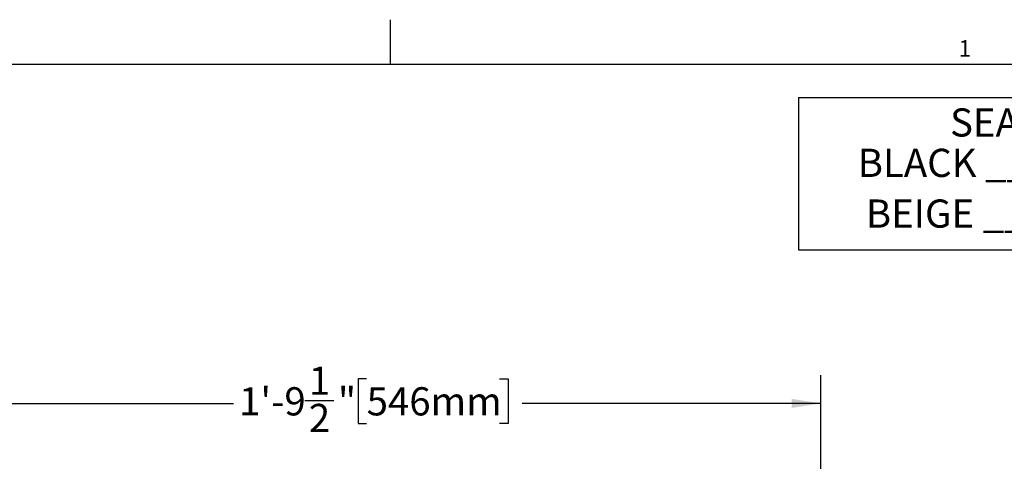
# Model space of a CAD drawing. Units: inches. Extents: x 0.1 to 10.8, y 0.2 to 8.4.
# Drawn here: x 3.8 to 8.2, y 6.4 to 8.4 of the extents above; entities that cross this region are included whole.
import ezdxf

# ---------------------------------------------------------------- set-up
doc = ezdxf.new("R2010")
doc.units = ezdxf.units.IN
doc.header["$MEASUREMENT"] = 0
doc.layers.add('FORMAT', color=7, linetype='Continuous')
doc.styles.add('SLDTEXTSTYLE0', font='TXT', dxfattribs={"width": 0.75})
doc.styles.add('SLDTEXTSTYLE1', font='TXT', dxfattribs={"width": 0.605})
doc.dimstyles.new('SLDDIMSTYLE1', dxfattribs={"dimtxt": 0.125, "dimasz": 0.13, "dimexe": 0, "dimexo": 0.0625, "dimgap": 0.03125, "dimtad": 0, "dimtih": 1, "dimtoh": 1, "dimdec": 6, "dimlfac": 0.458333, "dimrnd": 1e-09, "dimzin": 12, "dimdsep": 46, "dimtxsty": 'SLDTEXTSTYLE0', "dimsah": 1, "dimcen": 0.09, "dimadec": 0, "dimazin": 3, "dimtfac": 1, "dimtdec": 3, "dimtofl": 0, "dimtmove": 0, "dimatfit": 3, "dimfxl": 0, "dimfrac": 2, "dimtolj": 1, "dimtzin": 12, "dimarcsym": 0})

# ---------------------------------------------------------------- blocks, each defined once
blk = doc.blocks.new('SW_TABLEANNOTATION_0')
at = {"layer": 'FORMAT', "color": 0}
for p, q in [((0, 0), (0, -0.225)), ((0, 0), (1.6031, 0)), ((1.6031, 0), (3.2061, 0)), ((3.2061, 0), (3.2061, -0.225)), ((0, -0.225), (0, -0.45)), ((3.2061, -0.225), (3.2061, -0.45)), ((0, -0.45), (0, -0.675)), ((3.2061, -0.45), (3.2061, -0.675)), ((0, -0.675), (1.6031, -0.675)), ((1.6031, -0.675), (3.2061, -0.675))]:
    blk.add_line(p, q, dxfattribs=at)
at = {"layer": 'FORMAT', "color": 0, "char_height": 0.125, "attachment_point": 1, "style": 'SLDTEXTSTYLE0'}
for s, insert in [('SEAL COLOR SELECTOR', (0.6735, -0.0475)), ('BLACK ______', (0.2636, -0.2267)), ('WHITE ______', (1.8955, -0.2267)), ('BEIGE ______', (0.2997, -0.4517)), ('GRAY ______', (1.8973, -0.4517))]:
    blk.add_mtext(s, dxfattribs=dict(at, insert=insert))
blk = doc.blocks.new('_D_1')
at = {"layer": 'FORMAT'}
for p, q in [((3.4818, 5.1526), (3.4818, 6.8119)), ((5.3737, 6.7958), (5.3356, 6.7958)), ((5.3356, 6.7958), (5.3356, 6.5974)), ((5.9633, 6.7958), (6.0013, 6.7958)), ((6.0013, 6.7958), (6.0013, 6.5974)), ((7.3909, 5.4707), (7.3909, 6.8119)), ((5.0986, 6.6997), (5.2276, 6.6997)), ((3.4818, 6.6869), (4.7819, 6.6869)), ((7.3909, 6.6869), (6.0648, 6.6869)), ((5.3356, 6.5974), (5.3737, 6.5974)), ((6.0013, 6.5974), (5.9633, 6.5974))]:
    blk.add_line(p, q, dxfattribs=at)
for points in [[(3.4818, 6.6869), (3.6118, 6.6669), (3.6118, 6.7069)], [(7.3909, 6.6869), (7.2609, 6.7069), (7.2609, 6.6669)]]:
    blk.add_solid(points, dxfattribs=at)
at = {"layer": 'FORMAT', "char_height": 0.125, "attachment_point": 1, "style": 'SLDTEXTSTYLE0'}
for s, insert in [('1', (5.1169, 6.8499)), ("1'-9", (4.8072, 6.7585)), ('"', (5.2459, 6.7585)), ('546mm', (5.3737, 6.7585)), ('2', (5.1169, 6.6846))]:
    blk.add_mtext(s, dxfattribs=dict(at, insert=insert))

msp = doc.modelspace()

# ---------------------------------------------------------------- linework, layer by layer
at = {"color": 8, "linetype": 'Continuous', "lineweight": 18}
msp.add_line((0.329927, 8.1920732), (10.629927, 8.1920732), dxfattribs=at)
at = {"layer": 'FORMAT'}
for p, q in [((5.479927, 8.1920732), (5.479927, 8.3889236)), ((0.329927, 8.1920732), (10.629927, 8.1920732))]:
    msp.add_line(p, q, dxfattribs=at)

# ---------------------------------------------------------------- block references
msp.add_blockref('SW_TABLEANNOTATION_0', (7.2905316, 8.0431411), dxfattribs=at)

# ---------------------------------------------------------------- texts
at = {"layer": 'FORMAT', "insert": (8.0026201, 8.298341), "char_height": 0.0729167, "attachment_point": 1, "style": 'SLDTEXTSTYLE1'}
msp.add_mtext('1', dxfattribs=at)

# ---------------------------------------------------------------- dimensions: what is measured, and where the dimension line sits
at = {"layer": 'FORMAT'}
dim = msp.add_linear_dim(base=(7.3908997, 6.6868872), p1=(3.4818088, 5.1025636), p2=(7.3908997, 5.4207455), dimstyle='SLDDIMSTYLE1', dxfattribs=at)
dim.commit()
dim.dimension.update_dxf_attribs({"geometry": '_D_1', "text_midpoint": (5.4233299, 6.6868872), "dimtype": 160})

doc.saveas('drawing.dxf')
